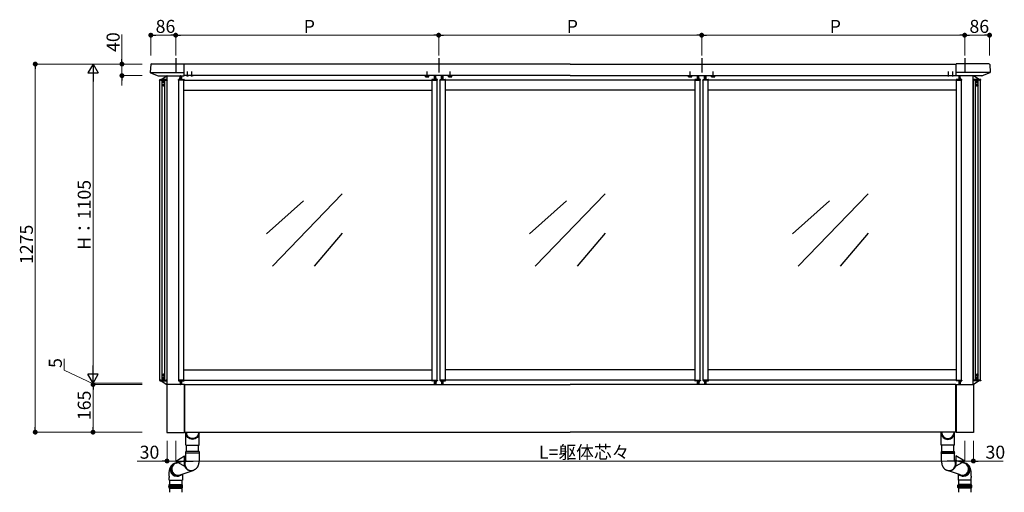
# Model space of a CAD drawing. Extents: x 0 to 22176, y 0 to 35898.
# Drawn here: x 2850 to 6257, y 9214 to 10851 of the extents above; entities that cross this region are included whole.
import ezdxf

# ---------------------------------------------------------------- set-up
doc = ezdxf.new("R2010")
doc.units = 0
for name, pattern in [('HIDDEN', [9.525, 6.35, -3.175]), ('YCENTER_1', [13, 10, -1, 1, -1]), ('YHIDDEN_1', [4, 3, -1])]:
    doc.linetypes.add(name, pattern=pattern)
doc.layers.add('YKK_A1', color=4, linetype='CONTINUOUS')
doc.layers.add('YKK_D', color=6, linetype='CONTINUOUS', lineweight=13)
doc.styles.get("Standard").update_dxf_attribs({"font": 'txt', "bigfont": 'BIGFONT'})

msp = doc.modelspace()

# ---------------------------------------------------------------- linework, layer by layer
at = {"layer": 'YKK_A1'}
for p, q in [((3306, 10697.9), (3419, 10697.9)), ((3419, 10656.9), (3419, 10697.9)), ((6204, 10697.9), (6091, 10697.9)), ((6091, 10656.9), (6091, 10697.9)), ((3303.5, 10695.5), (3301.9, 10668.8)), ((3302.3, 10667.7), (3419, 10667.7)), ((3302.8, 10667.3), (3329.8, 10656.9)), ((4755, 10697.4), (3419, 10697.4)), ((4755, 10697.4), (6091, 10697.4)), ((6207.7, 10667.7), (6091, 10667.7)), ((6207.2, 10667.3), (6180.2, 10656.9)), ((6206.5, 10695.5), (6208.1, 10668.8)), ((3330.1, 10656.9), (3419, 10656.9)), ((3335, 9602.9), (3335, 10641.9)), ((3343, 9602.9), (3343, 10641.9)), ((3352, 9602.9), (3352, 10641.9)), ((3360, 9602.9), (3360, 10641.9)), ((3400, 10641.9), (3400.1, 10643.9)), ((3400.5, 10641.9), (3400, 10641.9)), ((3400.5, 9602.9), (3400.5, 10641.9)), ((3418.5, 10641.9), (3400.5, 10641.9)), ((3400.6, 10644.4), (3418.4, 10644.4)), ((3404.7, 10644.4), (3405.4, 10656.4)), ((3405.9, 10656.9), (3406.8, 10656.9)), ((3407.3, 10656.4), (3408, 10644.4)), ((3410.5, 10656.9), (3410.5, 10644.4)), ((3418.5, 10641.9), (4277, 10641.9)), ((3418.5, 9602.9), (3418.5, 10641.9)), ((3419, 10641.9), (3418.5, 10641.9)), ((3418.9, 10643.9), (3419, 10641.9)), ((4755, 10657.4), (3419, 10657.4)), ((4254.2, 10657.1), (4265.8, 10657.1)), ((4276.6, 10643.9), (4276.5, 10641.9)), ((4276.5, 10641.9), (4277, 10641.9)), ((4277, 9602.9), (4277, 10641.9)), ((4277, 10641.9), (4295, 10641.9)), ((4294.9, 10644.4), (4277.1, 10644.4)), ((4285, 10644.4), (4285, 10657.4)), ((4288.2, 10656.4), (4287.5, 10644.4)), ((4289.6, 10656.9), (4288.7, 10656.9)), ((4290.8, 10644.4), (4290.1, 10656.4)), ((4295, 9602.9), (4295, 10641.9)), ((4295, 10641.9), (4295.5, 10641.9)), ((4295.5, 10641.9), (4295.4, 10643.9)), ((4304.5, 10641.9), (4304.6, 10643.9)), ((4305, 10641.9), (4304.5, 10641.9)), ((4305, 9602.9), (4305, 10641.9)), ((4323, 10641.9), (4305, 10641.9)), ((4305.1, 10644.4), (4322.9, 10644.4)), ((4309.2, 10644.4), (4309.9, 10656.4)), ((4310.4, 10656.9), (4311.3, 10656.9)), ((4311.8, 10656.4), (4312.5, 10644.4)), ((4315, 10644.4), (4315, 10657.4)), ((5187, 10641.9), (4323, 10641.9)), ((4323, 9602.9), (4323, 10641.9)), ((4323.5, 10641.9), (4323, 10641.9)), ((4323.4, 10643.9), (4323.5, 10641.9)), ((4334.2, 10657.1), (4345.8, 10657.1)), ((4755, 10657.4), (6091, 10657.4)), ((5175.8, 10657.1), (5164.2, 10657.1)), ((5186.6, 10643.9), (5186.5, 10641.9)), ((5186.5, 10641.9), (5187, 10641.9)), ((5187, 9602.9), (5187, 10641.9)), ((5187, 10641.9), (5205, 10641.9)), ((5204.9, 10644.4), (5187.1, 10644.4)), ((5195, 10644.4), (5195, 10657.4)), ((5198.2, 10656.4), (5197.5, 10644.4)), ((5199.6, 10656.9), (5198.7, 10656.9)), ((5200.8, 10644.4), (5200.1, 10656.4)), ((5205, 9602.9), (5205, 10641.9)), ((5205, 10641.9), (5205.5, 10641.9)), ((5205.5, 10641.9), (5205.4, 10643.9)), ((5214.5, 10641.9), (5214.6, 10643.9)), ((5215, 10641.9), (5214.5, 10641.9)), ((5215, 9602.9), (5215, 10641.9)), ((5233, 10641.9), (5215, 10641.9)), ((5215.1, 10644.4), (5232.9, 10644.4)), ((5219.2, 10644.4), (5219.9, 10656.4)), ((5220.4, 10656.9), (5221.3, 10656.9)), ((5221.8, 10656.4), (5222.5, 10644.4)), ((5225, 10644.4), (5225, 10657.4)), ((6091.5, 10641.9), (5233, 10641.9)), ((5233, 9602.9), (5233, 10641.9)), ((5233.5, 10641.9), (5233, 10641.9)), ((5233.4, 10643.9), (5233.5, 10641.9)), ((5255.8, 10657.1), (5244.2, 10657.1)), ((6179.9, 10656.9), (6091, 10656.9)), ((6091.1, 10643.9), (6091, 10641.9)), ((6091, 10641.9), (6091.5, 10641.9)), ((6091.5, 9602.9), (6091.5, 10641.9)), ((6091.5, 10641.9), (6109.5, 10641.9)), ((6109.4, 10644.4), (6091.6, 10644.4)), ((6099.5, 10656.9), (6099.5, 10644.4)), ((6102.7, 10656.4), (6102, 10644.4)), ((6104.1, 10656.9), (6103.2, 10656.9)), ((6105.3, 10644.4), (6104.6, 10656.4)), ((6109.5, 9602.9), (6109.5, 10641.9)), ((6109.5, 10641.9), (6110, 10641.9)), ((6110, 10641.9), (6109.9, 10643.9)), ((6150, 9602.9), (6150, 10641.9)), ((6158, 9602.9), (6158, 10641.9)), ((6167, 9602.9), (6167, 10641.9)), ((6175, 9602.9), (6175, 10641.9)), ((3346.6, 10624.8), (3343.8, 10624.8)), ((3346.6, 10624), (3343.8, 10624)), ((3345.4, 10624.8), (3346.4, 10624.8)), ((3345.4, 10624), (3345.4, 10624.8)), ((3346.4, 10624), (3345.4, 10624)), ((3347, 10624.9), (3346.4, 10624.8)), ((3346.4, 10624), (3347, 10623.8)), ((3347.1, 10625.5), (3347, 10624.9)), ((3347, 10623.8), (3347.1, 10623.3)), ((3347.1, 10626.4), (3347.9, 10626.4)), ((3347.1, 10626.4), (3347.1, 10625.5)), ((3347.1, 10623.3), (3347.1, 10622.3)), ((3347.9, 10622.3), (3347.1, 10622.3)), ((3347.9, 10625.5), (3347.9, 10626.4)), ((3347.9, 10625.5), (3348, 10624.9)), ((3348, 10623.8), (3347.9, 10623.3)), ((3347.9, 10622.3), (3347.9, 10623.3)), ((3348, 10624.9), (3348.6, 10624.8)), ((3348.6, 10624), (3348, 10623.8)), ((3348.4, 10624.8), (3351.2, 10624.8)), ((3348.4, 10624), (3351.2, 10624)), ((3348.6, 10624.8), (3349.6, 10624.8)), ((3349.6, 10624), (3348.6, 10624)), ((3349.6, 10624.8), (3349.6, 10624)), ((3418.5, 10606.9), (4277, 10606.9)), ((5187, 10606.9), (4323, 10606.9)), ((6091.5, 10606.9), (5233, 10606.9)), ((6161.6, 10624.8), (6158.8, 10624.8)), ((6161.6, 10624), (6158.8, 10624)), ((6161.4, 10624.8), (6160.4, 10624.8)), ((6160.4, 10624.8), (6160.4, 10624)), ((6160.4, 10624), (6161.4, 10624)), ((6162, 10624.9), (6161.4, 10624.8)), ((6161.4, 10624), (6162, 10623.8)), ((6162.1, 10625.5), (6162, 10624.9)), ((6162, 10623.8), (6162.1, 10623.3)), ((6162.9, 10626.4), (6162.1, 10626.4)), ((6162.1, 10625.5), (6162.1, 10626.4)), ((6162.1, 10622.3), (6162.1, 10623.3)), ((6162.1, 10622.3), (6162.9, 10622.3)), ((6162.9, 10626.4), (6162.9, 10625.5)), ((6162.9, 10625.5), (6163, 10624.9)), ((6163, 10623.8), (6162.9, 10623.3)), ((6162.9, 10623.3), (6162.9, 10622.3)), ((6163, 10624.9), (6163.6, 10624.8)), ((6163.6, 10624), (6163, 10623.8)), ((6163.4, 10624.8), (6166.2, 10624.8)), ((6163.4, 10624), (6166.2, 10624)), ((6164.6, 10624.8), (6163.6, 10624.8)), ((6163.6, 10624), (6164.6, 10624)), ((6164.6, 10624), (6164.6, 10624.8)), ((3831.9, 10224), (3704.6, 10109.4)), ((3965.6, 10247.6), (3724.4, 9997.2)), ((4741.9, 10224), (4614.6, 10109.4)), ((4875.6, 10247.6), (4634.4, 9997.2)), ((5651.9, 10224), (5524.6, 10109.4)), ((5785.6, 10247.6), (5544.4, 9997.2)), ((3965.6, 10111.8), (3869.4, 9997.2)), ((4875.6, 10111.8), (4779.4, 9997.2)), ((5785.6, 10111.8), (5689.4, 9997.2)), ((3346.6, 9620.8), (3343.8, 9620.8)), ((3346.6, 9620), (3343.8, 9620)), ((3346.4, 9620.8), (3345.4, 9620.8)), ((3345.4, 9620.8), (3345.4, 9620)), ((3345.4, 9620), (3346.4, 9620)), ((3346.4, 9620.8), (3347, 9620.9)), ((3347, 9619.8), (3346.4, 9620)), ((3347, 9620.9), (3347.1, 9621.5)), ((3347.1, 9619.3), (3347, 9619.8)), ((3347.9, 9622.4), (3347.1, 9622.4)), ((3347.1, 9621.5), (3347.1, 9622.4)), ((3347.1, 9618.3), (3347.1, 9619.3)), ((3347.1, 9618.3), (3347.9, 9618.3)), ((3347.9, 9622.4), (3347.9, 9621.5)), ((3348, 9620.9), (3347.9, 9621.5)), ((3347.9, 9619.3), (3348, 9619.8)), ((3347.9, 9619.3), (3347.9, 9618.3)), ((3348.6, 9620.8), (3348, 9620.9)), ((3348, 9619.8), (3348.6, 9620)), ((3348.4, 9620.8), (3351.2, 9620.8)), ((3348.4, 9620), (3351.2, 9620)), ((3349.6, 9620.8), (3348.6, 9620.8)), ((3348.6, 9620), (3349.6, 9620)), ((3349.6, 9620), (3349.6, 9620.8)), ((3418.5, 9637.9), (4277, 9637.9)), ((5187, 9637.9), (4323, 9637.9)), ((6091.5, 9637.9), (5233, 9637.9)), ((6161.6, 9620.8), (6158.8, 9620.8)), ((6161.6, 9620), (6158.8, 9620)), ((6160.4, 9620.8), (6161.4, 9620.8)), ((6160.4, 9620), (6160.4, 9620.8)), ((6161.4, 9620), (6160.4, 9620)), ((6161.4, 9620.8), (6162, 9620.9)), ((6162, 9619.8), (6161.4, 9620)), ((6162, 9620.9), (6162.1, 9621.5)), ((6162.1, 9619.3), (6162, 9619.8)), ((6162.1, 9622.4), (6162.9, 9622.4)), ((6162.1, 9622.4), (6162.1, 9621.5)), ((6162.1, 9619.3), (6162.1, 9618.3)), ((6162.9, 9618.3), (6162.1, 9618.3)), ((6162.9, 9621.5), (6162.9, 9622.4)), ((6163, 9620.9), (6162.9, 9621.5)), ((6162.9, 9619.3), (6163, 9619.8)), ((6162.9, 9618.3), (6162.9, 9619.3)), ((6163.6, 9620.8), (6163, 9620.9)), ((6163, 9619.8), (6163.6, 9620)), ((6163.4, 9620.8), (6166.2, 9620.8)), ((6163.4, 9620), (6166.2, 9620)), ((6163.6, 9620.8), (6164.6, 9620.8)), ((6164.6, 9620), (6163.6, 9620)), ((6164.6, 9620.8), (6164.6, 9620)), ((3359, 9586.4), (3359, 9422.4)), ((3420, 9587.4), (3360, 9587.4)), ((3400, 9602.9), (3400.1, 9600.8)), ((3400.5, 9602.9), (3400, 9602.9)), ((3418.5, 9602.9), (3400.5, 9602.9)), ((3400.6, 9600.4), (3418.4, 9600.4)), ((3404.7, 9600.4), (3405.4, 9588.3)), ((3405.9, 9587.9), (3406.8, 9587.9)), ((3407.3, 9588.3), (3408, 9600.4)), ((3410.5, 9600.4), (3410.5, 9587.4)), ((3418.5, 9602.9), (4277, 9602.9)), ((3419, 9602.9), (3418.5, 9602.9)), ((3418.9, 9600.8), (3419, 9602.9)), ((3420, 9587.4), (3420, 9421.4)), ((3420.5, 9584.4), (3420, 9584.4)), ((3420.5, 9587.4), (4755, 9587.4)), ((3420.5, 9422.4), (3420.5, 9587.4)), ((4276.6, 9600.8), (4276.5, 9602.9)), ((4276.5, 9602.9), (4277, 9602.9)), ((4277, 9602.9), (4295, 9602.9)), ((4294.9, 9600.4), (4277.1, 9600.4)), ((4285, 9587.4), (4285, 9600.4)), ((4288.2, 9588.3), (4287.5, 9600.4)), ((4289.6, 9587.9), (4288.7, 9587.9)), ((4290.8, 9600.4), (4290.1, 9588.3)), ((4295, 9602.9), (4295.5, 9602.9)), ((4295.5, 9602.9), (4295.4, 9600.8)), ((4304.5, 9602.9), (4304.6, 9600.8)), ((4305, 9602.9), (4304.5, 9602.9)), ((4323, 9602.9), (4305, 9602.9)), ((4305.1, 9600.4), (4322.9, 9600.4)), ((4309.2, 9600.4), (4309.9, 9588.3)), ((4310.4, 9587.9), (4311.3, 9587.9)), ((4311.8, 9588.3), (4312.5, 9600.4)), ((4315, 9587.4), (4315, 9600.4)), ((5187, 9602.9), (4323, 9602.9)), ((4323.5, 9602.9), (4323, 9602.9)), ((4323.4, 9600.8), (4323.5, 9602.9)), ((6089.5, 9587.4), (4755, 9587.4)), ((5186.6, 9600.8), (5186.5, 9602.9)), ((5186.5, 9602.9), (5187, 9602.9)), ((5187, 9602.9), (5205, 9602.9)), ((5204.9, 9600.4), (5187.1, 9600.4)), ((5195, 9587.4), (5195, 9600.4)), ((5198.2, 9588.3), (5197.5, 9600.4)), ((5199.6, 9587.9), (5198.7, 9587.9)), ((5200.8, 9600.4), (5200.1, 9588.3)), ((5205, 9602.9), (5205.5, 9602.9)), ((5205.5, 9602.9), (5205.4, 9600.8)), ((5214.5, 9602.9), (5214.6, 9600.8)), ((5215, 9602.9), (5214.5, 9602.9)), ((5233, 9602.9), (5215, 9602.9)), ((5215.1, 9600.4), (5232.9, 9600.4)), ((5219.2, 9600.4), (5219.9, 9588.3)), ((5220.4, 9587.9), (5221.3, 9587.9)), ((5221.8, 9588.3), (5222.5, 9600.4)), ((5225, 9587.4), (5225, 9600.4)), ((6091.5, 9602.9), (5233, 9602.9)), ((5233.5, 9602.9), (5233, 9602.9)), ((5233.4, 9600.8), (5233.5, 9602.9)), ((6089.5, 9422.4), (6089.5, 9587.4)), ((6089.5, 9584.4), (6090, 9584.4)), ((6090, 9587.4), (6150, 9587.4)), ((6090, 9587.4), (6090, 9421.4)), ((6091.1, 9600.8), (6091, 9602.9)), ((6091, 9602.9), (6091.5, 9602.9)), ((6091.5, 9602.9), (6109.5, 9602.9)), ((6109.4, 9600.4), (6091.6, 9600.4)), ((6099.5, 9600.4), (6099.5, 9587.4)), ((6102.7, 9588.3), (6102, 9600.4)), ((6104.1, 9587.9), (6103.2, 9587.9)), ((6105.3, 9600.4), (6104.6, 9588.3)), ((6109.5, 9602.9), (6110, 9602.9)), ((6110, 9602.9), (6109.9, 9600.8)), ((6151, 9586.4), (6151, 9422.4)), ((3360, 9421.4), (3420, 9421.4)), ((3420.5, 9431.4), (3420, 9431.4)), ((3420.5, 9422.4), (4755, 9422.4)), ((3425.2, 9377.3), (3425.2, 9422.4)), ((3427.2, 9422.4), (3427.2, 9418)), ((3469.2, 9422.4), (3469.2, 9418)), ((3471.2, 9377.3), (3471.2, 9422.4)), ((6089.5, 9422.4), (4755, 9422.4)), ((6038.8, 9377.3), (6038.8, 9422.4)), ((6040.8, 9422.4), (6040.8, 9418)), ((6082.8, 9422.4), (6082.8, 9418)), ((6084.8, 9377.3), (6084.8, 9422.4)), ((6089.5, 9431.4), (6090, 9431.4)), ((6150, 9421.4), (6090, 9421.4)), ((3425.2, 9377.3), (3471.2, 9377.3)), ((3427.2, 9355.1), (3427.2, 9377.3)), ((3469.2, 9355.1), (3469.2, 9377.3)), ((6084.8, 9377.3), (6038.8, 9377.3)), ((6040.8, 9355.1), (6040.8, 9377.3)), ((6082.8, 9355.1), (6082.8, 9377.3)), ((3425.2, 9350.3), (3425.2, 9355.1)), ((3425.6, 9355.1), (3425.2, 9355.1)), ((3425.2, 9350.3), (3471.2, 9350.3)), ((3425.2, 9335.1), (3425.2, 9349.8)), ((3425.6, 9349.8), (3425.2, 9349.8)), ((3471.2, 9355.1), (3425.6, 9355.1)), ((3471.2, 9349.8), (3425.6, 9349.8)), ((3471.2, 9355.1), (3471.2, 9350.3)), ((3471.2, 9349.8), (3471.2, 9335.1)), ((6038.8, 9355.1), (6038.8, 9350.3)), ((6038.8, 9355.1), (6084.4, 9355.1)), ((6084.8, 9350.3), (6038.8, 9350.3)), ((6038.8, 9349.8), (6038.8, 9335.1)), ((6038.8, 9349.8), (6084.4, 9349.8)), ((6084.4, 9355.1), (6084.8, 9355.1)), ((6084.4, 9349.8), (6084.8, 9349.8)), ((6084.8, 9350.3), (6084.8, 9355.1)), ((6084.8, 9335.1), (6084.8, 9349.8)), ((3375.6, 9300), (3376.4, 9302.8)), ((3376.4, 9302.8), (3377.6, 9305.4)), ((3377.6, 9305.4), (3379, 9307.8)), ((3379, 9307.8), (3380.8, 9310)), ((3380.8, 9310), (3382.9, 9312)), ((3382.9, 9312), (3383.6, 9312.6)), ((3391.5, 9315), (3424.6, 9325.6)), ((6118.5, 9315), (6085.4, 9325.6)), ((6127.1, 9312), (6126.4, 9312.6)), ((6129.2, 9310), (6127.1, 9312)), ((6131, 9307.8), (6129.2, 9310)), ((6132.4, 9305.4), (6131, 9307.8)), ((6133.6, 9302.8), (6132.4, 9305.4)), ((6134.4, 9300), (6133.6, 9302.8)), ((3367, 9269.7), (3367, 9265.8)), ((3374.9, 9294.3), (3375.1, 9297.2)), ((3375.2, 9291.4), (3374.9, 9294.3)), ((3375.1, 9297.2), (3375.6, 9300)), ((3375.7, 9288.6), (3375.2, 9291.4)), ((3376.7, 9285.9), (3375.7, 9288.6)), ((3377.9, 9283.3), (3376.7, 9285.9)), ((3379.5, 9280.8), (3377.9, 9283.3)), ((3381.3, 9278.6), (3379.5, 9280.8)), ((3383.4, 9276.7), (3381.3, 9278.6)), ((3385.8, 9275), (3383.4, 9276.7)), ((3388.3, 9273.6), (3385.8, 9275)), ((3390.9, 9272.5), (3388.3, 9273.6)), ((3393.7, 9271.8), (3390.9, 9272.5)), ((3396.5, 9271.4), (3393.7, 9271.8)), ((3399.3, 9271.4), (3396.5, 9271.4)), ((3402.2, 9271.8), (3399.3, 9271.4)), ((3404.9, 9272.5), (3402.2, 9271.8)), ((3406.4, 9273.1), (3403.7, 9271.8)), ((3407.4, 9273.6), (3404.9, 9272.5)), ((3405, 9274.2), (3449.9, 9289.6)), ((3413, 9276.9), (3413, 9265.8)), ((3454.2, 9291.4), (3452.3, 9290.5)), ((6055.8, 9291.4), (6057.7, 9290.5)), ((6105, 9274.2), (6060.1, 9289.6)), ((6097, 9276.9), (6097, 9265.8)), ((6102.6, 9273.6), (6105.1, 9272.5)), ((6103.6, 9273.1), (6106.3, 9271.8)), ((6105.1, 9272.5), (6107.8, 9271.8)), ((6107.8, 9271.8), (6110.7, 9271.4)), ((6110.7, 9271.4), (6113.5, 9271.4)), ((6113.5, 9271.4), (6116.3, 9271.8)), ((6116.3, 9271.8), (6119.1, 9272.5)), ((6119.1, 9272.5), (6121.7, 9273.6)), ((6121.7, 9273.6), (6124.2, 9275)), ((6124.2, 9275), (6126.6, 9276.7)), ((6126.6, 9276.7), (6128.7, 9278.6)), ((6128.7, 9278.6), (6130.5, 9280.8)), ((6130.5, 9280.8), (6132.1, 9283.3)), ((6132.1, 9283.3), (6133.3, 9285.9)), ((6133.3, 9285.9), (6134.3, 9288.6)), ((6134.3, 9288.6), (6134.8, 9291.4)), ((6134.9, 9297.2), (6134.4, 9300)), ((6134.8, 9291.4), (6135.1, 9294.3)), ((6135.1, 9294.3), (6134.9, 9297.2)), ((6143, 9269.7), (6143, 9265.8)), ((3367.4, 9240.8), (3366.4, 9238.8)), ((3366.4, 9238.8), (3366.4, 9235.3)), ((3390, 9238.8), (3366.4, 9238.8)), ((3390, 9235.3), (3366.4, 9235.3)), ((3366.4, 9234.3), (3366.4, 9230.8)), ((3390, 9234.3), (3366.4, 9234.3)), ((3367.4, 9240.8), (3412.3, 9240.8)), ((3413.4, 9238.8), (3390, 9238.8)), ((3390, 9235.3), (3413.3, 9235.3)), ((3390, 9234.3), (3413.3, 9234.3)), ((3413.3, 9238.8), (3412.3, 9240.8)), ((3413.3, 9235.3), (3413.3, 9238.8)), ((3413.3, 9230.8), (3413.3, 9234.4)), ((6096.6, 9238.8), (6120, 9238.8)), ((6096.7, 9238.8), (6097.7, 9240.8)), ((6096.7, 9235.3), (6096.7, 9238.8)), ((6120, 9235.3), (6096.7, 9235.3)), ((6096.7, 9230.8), (6096.7, 9234.4)), ((6120, 9234.3), (6096.7, 9234.3)), ((6142.6, 9240.8), (6097.7, 9240.8)), ((6120, 9238.8), (6143.6, 9238.8)), ((6120, 9235.3), (6143.6, 9235.3)), ((6120, 9234.3), (6143.6, 9234.3)), ((6142.6, 9240.8), (6143.6, 9238.8)), ((6143.6, 9238.8), (6143.6, 9235.3)), ((6143.6, 9234.3), (6143.6, 9230.8)), ((3366.4, 9230.8), (3367.4, 9228.8)), ((3366.4, 9230.8), (3390, 9230.8)), ((3367.4, 9228.8), (3412.3, 9228.8)), ((3390, 9230.8), (3413.4, 9230.8)), ((3412.3, 9228.8), (3413.3, 9230.8)), ((6120, 9230.8), (6096.6, 9230.8)), ((6097.7, 9228.8), (6096.7, 9230.8)), ((6142.6, 9228.8), (6097.7, 9228.8)), ((6143.6, 9230.8), (6120, 9230.8)), ((6143.6, 9230.8), (6142.6, 9228.8))]:
    msp.add_line(p, q, dxfattribs=at)
at = {"layer": 'YKK_A1', "ltscale": 10}
for p, q in [((3390, 10717.4), (3390, 10667.7)), ((4300, 10717.4), (4300, 10667.7)), ((5210, 10717.4), (5210, 10667.7)), ((6120, 10717.4), (6120, 10667.7))]:
    msp.add_line(p, q, dxfattribs=at)
at = {"layer": 'YKK_A1', "linetype": 'YCENTER_1'}
for p, q in [((3431, 10653.9), (3431, 10671.9)), ((3446, 10653.9), (3446, 10671.9)), ((4260, 10650.3), (4260, 10671.7)), ((4340, 10650.3), (4340, 10671.7)), ((5170, 10650.3), (5170, 10671.7)), ((5250, 10650.3), (5250, 10671.7)), ((6064, 10653.9), (6064, 10671.9)), ((6079, 10653.9), (6079, 10671.9))]:
    msp.add_line(p, q, dxfattribs=at)
at = {"layer": 'YKK_A1', "linetype": 'Continuous'}
for p, q in [((3334.5, 10641.9), (3334.6, 10643.9)), ((3335, 10641.9), (3334.5, 10641.9)), ((3337.8, 10641.9), (3335, 10641.9)), ((3335.1, 10644.4), (3359.4, 10644.4)), ((3337.8, 10642.9), (3337.8, 10641.9)), ((3338.3, 10641.9), (3337.8, 10641.9)), ((3356.7, 10643.4), (3338.3, 10643.4)), ((3338.3, 10641.9), (3345.5, 10641.9)), ((3340, 10644.4), (3359.9, 10656.8)), ((3345.5, 10642.9), (3345.5, 10643.4)), ((3345.5, 10642.9), (3345.5, 10634.4)), ((3349.5, 10643.4), (3349.5, 10642.9)), ((3349.5, 10634.4), (3349.5, 10642.9)), ((3349.5, 10641.9), (3356.7, 10641.9)), ((3357.2, 10641.9), (3356.7, 10641.9)), ((3357.2, 10642.9), (3357.2, 10641.9)), ((3359.5, 10641.9), (3357.2, 10641.9)), ((3360, 10641.9), (3359.5, 10641.9)), ((3359.9, 10643.9), (3360, 10641.9)), ((3360.5, 10641.9), (3360, 10641.9)), ((3360.1, 10656.9), (3360.5, 10656.9)), ((3360.5, 10641.9), (3360.5, 10641.9)), ((6149.9, 10656.9), (6149.5, 10656.9)), ((6149.5, 10641.9), (6150, 10641.9)), ((6149.5, 10641.9), (6149.5, 10641.9)), ((6150.1, 10643.9), (6150, 10641.9)), ((6150, 10641.9), (6150.5, 10641.9)), ((6170, 10644.4), (6150.1, 10656.8)), ((6150.5, 10641.9), (6152.8, 10641.9)), ((6174.9, 10644.4), (6150.6, 10644.4)), ((6152.8, 10642.9), (6152.8, 10641.9)), ((6152.8, 10641.9), (6153.3, 10641.9)), ((6153.3, 10643.4), (6171.7, 10643.4)), ((6160.5, 10641.9), (6153.3, 10641.9)), ((6160.5, 10643.4), (6160.5, 10642.9)), ((6160.5, 10634.4), (6160.5, 10642.9)), ((6164.5, 10642.9), (6164.5, 10643.4)), ((6164.5, 10642.9), (6164.5, 10634.4)), ((6171.7, 10641.9), (6164.5, 10641.9)), ((6171.7, 10641.9), (6172.2, 10641.9)), ((6172.2, 10642.9), (6172.2, 10641.9)), ((6172.2, 10641.9), (6175, 10641.9)), ((6175, 10641.9), (6175.5, 10641.9)), ((6175.5, 10641.9), (6175.4, 10643.9)), ((3345.5, 9601.9), (3345.5, 9610.4)), ((3349.5, 9610.4), (3349.5, 9601.9)), ((6160.5, 9610.4), (6160.5, 9601.9)), ((6164.5, 9601.9), (6164.5, 9610.4)), ((3334.5, 9602.9), (3334.6, 9600.8)), ((3335, 9602.9), (3334.5, 9602.9)), ((3337.8, 9602.9), (3335, 9602.9)), ((3335.1, 9600.4), (3359.4, 9600.4)), ((3337.8, 9601.9), (3337.8, 9602.9)), ((3338.3, 9602.9), (3337.8, 9602.9)), ((3338.3, 9602.9), (3345.5, 9602.9)), ((3356.7, 9601.4), (3338.3, 9601.4)), ((3340, 9600.4), (3359.9, 9588)), ((3345.5, 9601.9), (3345.5, 9601.4)), ((3349.5, 9602.9), (3356.7, 9602.9)), ((3349.5, 9601.4), (3349.5, 9601.9)), ((3357.2, 9602.9), (3356.7, 9602.9)), ((3357.2, 9601.9), (3357.2, 9602.9)), ((3359.5, 9602.9), (3357.2, 9602.9)), ((3360, 9602.9), (3359.5, 9602.9)), ((3359.9, 9600.8), (3360, 9602.9)), ((3360.5, 9602.9), (3360, 9602.9)), ((3360.1, 9587.9), (3360.5, 9587.9)), ((3360.5, 9602.9), (3360.5, 9602.9)), ((6149.5, 9602.9), (6150, 9602.9)), ((6149.5, 9602.9), (6149.5, 9602.9)), ((6149.9, 9587.9), (6149.5, 9587.9)), ((6150.1, 9600.8), (6150, 9602.9)), ((6150, 9602.9), (6150.5, 9602.9)), ((6170, 9600.4), (6150.1, 9588)), ((6150.5, 9602.9), (6152.8, 9602.9)), ((6174.9, 9600.4), (6150.6, 9600.4)), ((6152.8, 9601.9), (6152.8, 9602.9)), ((6152.8, 9602.9), (6153.3, 9602.9)), ((6160.5, 9602.9), (6153.3, 9602.9)), ((6153.3, 9601.4), (6171.7, 9601.4)), ((6160.5, 9601.4), (6160.5, 9601.9)), ((6171.7, 9602.9), (6164.5, 9602.9)), ((6164.5, 9601.9), (6164.5, 9601.4)), ((6171.7, 9602.9), (6172.2, 9602.9)), ((6172.2, 9601.9), (6172.2, 9602.9)), ((6172.2, 9602.9), (6175, 9602.9)), ((6175, 9602.9), (6175.5, 9602.9)), ((6175.5, 9602.9), (6175.4, 9600.8)), ((3367, 9255.8), (3367, 9265.8)), ((3367, 9255.8), (3413, 9255.8)), ((3413, 9265.8), (3413, 9255.8)), ((6097, 9265.8), (6097, 9255.8)), ((6143, 9255.8), (6097, 9255.8)), ((6143, 9255.8), (6143, 9265.8))]:
    msp.add_line(p, q, dxfattribs=at)
at = {"layer": 'YKK_A1', "ltscale": 0.5}
for p, q in [((3360.5, 9587.4), (3360.5, 10656.9)), ((6149.5, 9587.4), (6149.5, 10656.9))]:
    msp.add_line(p, q, dxfattribs=at)
at = {"layer": 'YKK_A1', "linetype": 'HIDDEN', "ltscale": 0.5}
for p, q in [((3428.5, 10656.8), (3428.8, 10657.4)), ((3433.5, 10656.8), (3433.2, 10657.4)), ((3443.5, 10656.8), (3443.8, 10657.4)), ((3448.5, 10656.8), (3448.2, 10657.4)), ((6061.5, 10656.8), (6061.8, 10657.4)), ((6066.5, 10656.8), (6066.2, 10657.4)), ((6076.5, 10656.8), (6076.8, 10657.4)), ((6081.5, 10656.8), (6081.2, 10657.4))]:
    msp.add_line(p, q, dxfattribs=at)
at = {"layer": 'YKK_A1', "lineweight": 30, "ltscale": 0.3}
for p, q in [((4254.2, 10657.4), (4254.2, 10657.1)), ((4265.8, 10657.1), (4265.8, 10657.4)), ((4334.2, 10657.4), (4334.2, 10657.1)), ((4345.8, 10657.1), (4345.8, 10657.4)), ((5164.2, 10657.1), (5164.2, 10657.4)), ((5175.8, 10657.4), (5175.8, 10657.1)), ((5244.2, 10657.1), (5244.2, 10657.4)), ((5255.8, 10657.4), (5255.8, 10657.1))]:
    msp.add_line(p, q, dxfattribs=at)
at = {"layer": 'YKK_A1', "lineweight": 30}
for p, q in [((4255, 10657.1), (4254.2, 10656.6)), ((4254.2, 10653.5), (4254.2, 10656.6)), ((4255, 10653.1), (4254.2, 10653.5)), ((4255, 10653.1), (4265, 10653.1)), ((4257.1, 10653.5), (4257.1, 10656.6)), ((4262.9, 10653.5), (4262.9, 10656.6)), ((4265, 10657.1), (4265.8, 10656.6)), ((4265, 10653.1), (4265.8, 10653.5)), ((4265.8, 10653.5), (4265.8, 10656.6)), ((4335, 10657.1), (4334.2, 10656.6)), ((4334.2, 10653.5), (4334.2, 10656.6)), ((4335, 10653.1), (4334.2, 10653.5)), ((4335, 10653.1), (4345, 10653.1)), ((4337.1, 10653.5), (4337.1, 10656.6)), ((4342.9, 10653.5), (4342.9, 10656.6)), ((4345, 10657.1), (4345.8, 10656.6)), ((4345, 10653.1), (4345.8, 10653.5)), ((4345.8, 10653.5), (4345.8, 10656.6)), ((5165, 10657.1), (5164.2, 10656.6)), ((5164.2, 10653.5), (5164.2, 10656.6)), ((5165, 10653.1), (5164.2, 10653.5)), ((5175, 10653.1), (5165, 10653.1)), ((5167.1, 10653.5), (5167.1, 10656.6)), ((5172.9, 10653.5), (5172.9, 10656.6)), ((5175, 10657.1), (5175.8, 10656.6)), ((5175, 10653.1), (5175.8, 10653.5)), ((5175.8, 10653.5), (5175.8, 10656.6)), ((5245, 10657.1), (5244.2, 10656.6)), ((5244.2, 10653.5), (5244.2, 10656.6)), ((5245, 10653.1), (5244.2, 10653.5)), ((5255, 10653.1), (5245, 10653.1)), ((5247.1, 10653.5), (5247.1, 10656.6)), ((5252.9, 10653.5), (5252.9, 10656.6)), ((5255, 10657.1), (5255.8, 10656.6)), ((5255, 10653.1), (5255.8, 10653.5)), ((5255.8, 10653.5), (5255.8, 10656.6))]:
    msp.add_line(p, q, dxfattribs=at)
at = {"layer": 'YKK_A1', "linetype": 'YHIDDEN_1', "lineweight": 30}
for p, q in [((4255, 10657.1), (4265, 10657.1)), ((4335, 10657.1), (4345, 10657.1)), ((5175, 10657.1), (5165, 10657.1)), ((5255, 10657.1), (5245, 10657.1))]:
    msp.add_line(p, q, dxfattribs=at)
at = {"layer": 'YKK_A1', "linetype": 'YHIDDEN_1', "lineweight": 13}
for p, q in [((4257, 10653.1), (4258.1, 10655.4)), ((4258.1, 10655.4), (4260, 10656.4)), ((4261.9, 10655.4), (4260, 10656.4)), ((4263, 10653.1), (4261.9, 10655.4)), ((4337, 10653.1), (4338.1, 10655.4)), ((4338.1, 10655.4), (4340, 10656.4)), ((4341.9, 10655.4), (4340, 10656.4)), ((4343, 10653.1), (4341.9, 10655.4)), ((5167, 10653.1), (5168.1, 10655.4)), ((5168.1, 10655.4), (5170, 10656.4)), ((5171.9, 10655.4), (5170, 10656.4)), ((5173, 10653.1), (5171.9, 10655.4)), ((5247, 10653.1), (5248.1, 10655.4)), ((5248.1, 10655.4), (5250, 10656.4)), ((5251.9, 10655.4), (5250, 10656.4)), ((5253, 10653.1), (5251.9, 10655.4))]:
    msp.add_line(p, q, dxfattribs=at)
at = {"layer": 'YKK_A1', "ltscale": 3}
for p, q in [((3369, 9255.8), (3369, 9240.8)), ((3369, 9252.9), (3369, 9240.4)), ((3411, 9255.8), (3411, 9240.8)), ((3411, 9252.9), (3411, 9240.4)), ((6099, 9255.8), (6099, 9240.8)), ((6099, 9252.9), (6099, 9240.4)), ((6141, 9255.8), (6141, 9240.8)), ((6141, 9252.9), (6141, 9240.4)), ((3369, 9228.8), (3369, 9213.9)), ((3411, 9228.8), (3411, 9213.9)), ((6099, 9228.8), (6099, 9213.9)), ((6141, 9228.8), (6141, 9213.9))]:
    msp.add_line(p, q, dxfattribs=at)
at = {"layer": 'YKK_A1'}
for centre in [(3347.5, 10624.4), (6162.5, 10624.4), (3347.5, 9620.4), (6162.5, 9620.4)]:
    msp.add_circle(centre, 3.75, dxfattribs=at)
for centre, radius, start, end in [((3306, 10695.4), 2.5, 89.8094, 176.5), ((6204, 10695.4), 2.5, 3.5, 90.1906), ((3303.4, 10668.7), 1.5, 176.5, 248.9625), ((6206.6, 10668.7), 1.5, 291.0375, 3.5), ((3330.1, 10657.7), 0.8, 248.9625, 270), ((3400.6, 10643.9), 0.5, 90, 176.5), ((3404.2, 10644.9), 0.5, 269.9886, 356.5), ((3405.9, 10656.4), 0.5, 90, 176.5), ((3406.8, 10656.4), 0.5, 3.5, 90), ((3408.5, 10644.9), 0.5, 183.5, 270.1129), ((3418.4, 10643.9), 0.5, 3.5, 90), ((4277.1, 10643.9), 0.5, 90, 176.5), ((4287, 10644.9), 0.5, 269.8871, 356.5), ((4288.7, 10656.4), 0.5, 90, 176.5), ((4289.6, 10656.4), 0.5, 3.5, 90), ((4291.3, 10644.9), 0.5, 183.5, 270.0114), ((4294.9, 10643.9), 0.5, 3.5, 90), ((4305.1, 10643.9), 0.5, 90, 176.5), ((4308.7, 10644.9), 0.5, 269.9886, 356.5), ((4310.4, 10656.4), 0.5, 90, 176.5), ((4311.3, 10656.4), 0.5, 3.5, 90), ((4313, 10644.9), 0.5, 183.5, 270.1129), ((4322.9, 10643.9), 0.5, 3.5, 90), ((5187.1, 10643.9), 0.5, 90, 176.5), ((5197, 10644.9), 0.5, 269.8871, 356.5), ((5198.7, 10656.4), 0.5, 90, 176.5), ((5199.6, 10656.4), 0.5, 3.5, 90), ((5201.3, 10644.9), 0.5, 183.5, 270.0114), ((5204.9, 10643.9), 0.5, 3.5, 90), ((5215.1, 10643.9), 0.5, 90, 176.5), ((5218.7, 10644.9), 0.5, 269.9886, 356.5), ((5220.4, 10656.4), 0.5, 90, 176.5), ((5221.3, 10656.4), 0.5, 3.5, 90), ((5223, 10644.9), 0.5, 183.5, 270.1129), ((5232.9, 10643.9), 0.5, 3.5, 90), ((6091.6, 10643.9), 0.5, 90, 176.5), ((6101.5, 10644.9), 0.5, 269.8871, 356.5), ((6103.2, 10656.4), 0.5, 90, 176.5), ((6104.1, 10656.4), 0.5, 3.5, 90), ((6105.8, 10644.9), 0.5, 183.5, 270.0114), ((6109.4, 10643.9), 0.5, 3.5, 90), ((6179.9, 10657.7), 0.8, 270, 291.0375), ((3400.6, 9600.9), 0.5, 183.5, 270), ((3404.2, 9599.9), 0.5, 3.5, 90.0114), ((3405.9, 9588.4), 0.5, 183.5, 270), ((3406.8, 9588.4), 0.5, 270, 356.5), ((3408.5, 9599.9), 0.5, 89.8871, 176.5), ((3418.4, 9600.9), 0.5, 270, 356.5), ((4277.1, 9600.9), 0.5, 183.5, 270), ((4287, 9599.9), 0.5, 3.5, 90.1129), ((4288.7, 9588.4), 0.5, 183.5, 270), ((4289.6, 9588.4), 0.5, 270, 356.5), ((4291.3, 9599.9), 0.5, 89.9886, 176.5), ((4294.9, 9600.9), 0.5, 270, 356.5), ((4305.1, 9600.9), 0.5, 183.5, 270), ((4308.7, 9599.9), 0.5, 3.5, 90.0114), ((4310.4, 9588.4), 0.5, 183.5, 270), ((4311.3, 9588.4), 0.5, 270, 356.5), ((4313, 9599.9), 0.5, 89.8871, 176.5), ((4322.9, 9600.9), 0.5, 270, 356.5), ((5187.1, 9600.9), 0.5, 183.5, 270), ((5197, 9599.9), 0.5, 3.5, 90.1129), ((5198.7, 9588.4), 0.5, 183.5, 270), ((5199.6, 9588.4), 0.5, 270, 356.5), ((5201.3, 9599.9), 0.5, 89.9886, 176.5), ((5204.9, 9600.9), 0.5, 270, 356.5), ((5215.1, 9600.9), 0.5, 183.5, 270), ((5218.7, 9599.9), 0.5, 3.5, 90.0114), ((5220.4, 9588.4), 0.5, 183.5, 270), ((5221.3, 9588.4), 0.5, 270, 356.5), ((5223, 9599.9), 0.5, 89.8871, 176.5), ((5232.9, 9600.9), 0.5, 270, 356.5), ((6091.6, 9600.9), 0.5, 183.5, 270), ((6101.5, 9599.9), 0.5, 3.5, 90.1129), ((6103.2, 9588.4), 0.5, 183.5, 270), ((6104.1, 9588.4), 0.5, 270, 356.5), ((6105.8, 9599.9), 0.5, 89.9886, 176.5), ((6109.4, 9600.9), 0.5, 270, 356.5), ((3425.2, 9350.1), 0.25, 270, 90), ((3471.2, 9350.1), 0.25, 90, 270), ((6038.8, 9350.1), 0.25, 270, 90), ((6084.8, 9350.1), 0.25, 90, 270), ((3394.3, 9292.7), 23.1, 112.6998, 269.8512), ((3397, 9294.1), 23, 87.4966, 294.2825), ((3396.8, 9294.2), 22.7, 88.0475, 180.8571), ((3398, 9294.5), 21.5, 107.7123, 288.9316), ((3442.9, 9311.5), 23.1, 141.8564, 294.2344), ((3444.7, 9312.4), 23.1, 151.776, 294.342), ((6065.3, 9312.4), 23.1, 245.658, 28.224), ((6067.1, 9311.5), 23.1, 245.7656, 38.1436), ((6113, 9294.1), 23, 245.7175, 92.5034), ((6112, 9294.5), 21.5, 251.0684, 72.2877), ((6113.2, 9294.2), 22.7, 359.1429, 91.9525), ((6115.7, 9292.7), 23.1, 270.1488, 67.3002), ((3397, 9294), 23, 180.3149, 310.5039), ((3394.3, 9291.8), 22.1, 269.9673, 295.3396), ((6113, 9294), 23, 229.4961, 359.6851), ((6115.7, 9291.8), 22.1, 244.6604, 270.0327), ((3366.3, 9234.8), 0.5, 270.0407, 89.9593), ((3413.3, 9234.8), 0.5, 90, 270), ((6096.7, 9234.8), 0.5, 270, 90), ((6143.7, 9234.8), 0.5, 90.0407, 269.9593)]:
    msp.add_arc(centre, radius, start, end, dxfattribs=at)
at = {"layer": 'YKK_A1', "linetype": 'Continuous'}
for centre, radius, start, end in [((3335.1, 10643.9), 0.5, 90, 176.5), ((3338.3, 10642.9), 0.5, 90, 179.5), ((3347.5, 10634.4), 2, 180, 0), ((3356.7, 10642.9), 0.5, 0.5, 90), ((3359.4, 10643.9), 0.5, 3.5, 90), ((3360.1, 10656.4), 0.5, 90, 122.0054), ((6149.9, 10656.4), 0.5, 57.9946, 90), ((6150.6, 10643.9), 0.5, 90, 176.5), ((6153.3, 10642.9), 0.5, 90, 179.5), ((6162.5, 10634.4), 2, 180, 0), ((6171.7, 10642.9), 0.5, 0.5, 90), ((6174.9, 10643.9), 0.5, 3.5, 90), ((3347.5, 9610.4), 2, 0, 180), ((6162.5, 9610.4), 2, 0, 180), ((3335.1, 9600.9), 0.5, 183.5, 270), ((3338.3, 9601.9), 0.5, 180.5, 270), ((3356.7, 9601.9), 0.5, 270, 359.5), ((3359.4, 9600.9), 0.5, 270, 356.5), ((3360.1, 9588.4), 0.5, 237.9946, 270), ((6149.9, 9588.4), 0.5, 270, 302.0054), ((6150.6, 9600.9), 0.5, 183.5, 270), ((6153.3, 9601.9), 0.5, 180.5, 270), ((6171.7, 9601.9), 0.5, 270, 359.5), ((6174.9, 9600.9), 0.5, 270, 356.5)]:
    msp.add_arc(centre, radius, start, end, dxfattribs=at)
at = {"layer": 'YKK_A1', "ltscale": 0.5}
for centre in [(3431, 10664.6), (3446, 10664.6), (6064, 10664.6), (6079, 10664.6)]:
    msp.add_arc(centre, 8.23, 241.4654, 298.5346, dxfattribs=at)
at = {"layer": 'YKK_A1', "lineweight": 30}
for centre, radius, start, end in [((4255.7, 10654.5), 2.56, 55.6171, 124.3829), ((4255.7, 10655.6), 2.56, 235.6171, 304.3829), ((4260, 10647.5), 9.55, 72.4128, 107.5872), ((4260, 10662.6), 9.55, 252.4128, 287.5872), ((4264.3, 10654.5), 2.56, 55.6171, 124.3829), ((4264.3, 10655.6), 2.56, 235.6171, 304.3829), ((4335.7, 10654.5), 2.56, 55.6171, 124.3829), ((4335.7, 10655.6), 2.56, 235.6171, 304.3829), ((4340, 10647.5), 9.55, 72.4128, 107.5872), ((4340, 10662.6), 9.55, 252.4128, 287.5872), ((4344.3, 10654.5), 2.56, 55.6171, 124.3829), ((4344.3, 10655.6), 2.56, 235.6171, 304.3829), ((5165.7, 10654.5), 2.56, 55.6171, 124.3829), ((5165.7, 10655.6), 2.56, 235.6171, 304.3829), ((5170, 10647.5), 9.55, 72.4128, 107.5872), ((5170, 10662.6), 9.55, 252.4128, 287.5872), ((5174.3, 10654.5), 2.56, 55.6171, 124.3829), ((5174.3, 10655.6), 2.56, 235.6171, 304.3829), ((5245.7, 10654.5), 2.56, 55.6171, 124.3829), ((5245.7, 10655.6), 2.56, 235.6171, 304.3829), ((5250, 10647.5), 9.55, 72.4128, 107.5872), ((5250, 10662.6), 9.55, 252.4128, 287.5872), ((5254.3, 10654.5), 2.56, 55.6171, 124.3829), ((5254.3, 10655.6), 2.56, 235.6171, 304.3829)]:
    msp.add_arc(centre, radius, start, end, dxfattribs=at)
at = {"layer": 'YKK_A1'}
for centre, major_axis, ratio, start_param, end_param in [((3360, 9586.4), (1, 0), 0.998135, 1.570796, 3.141593), ((3360, 9422.4), (-0.71, -0.71), 0.99628, 5.499651, 7.06672), ((6061.8, 9422.4), (0, 24.2), 0.949802, 1.570796, 4.712389), ((6061.8, 9420.2), (23, 0), 0.99602, 3.141593, 6.283185), ((6061.8, 9422.4), (0, 22.6), 0.945819, 1.764446, 4.518739)]:
    msp.add_ellipse(centre, major_axis=major_axis, ratio=ratio, start_param=start_param, end_param=end_param, dxfattribs=at)
at = {"layer": 'YKK_A1', "extrusion": (0, 0, -1)}
for centre, major_axis, ratio, start_param, end_param in [((6150, 9586.4), (-1, 0), 0.998135, 1.570796, 3.141593), ((3448.2, 9422.4), (0, 24.2), 0.949802, 1.570796, 4.712389), ((3448.2, 9420.2), (-23, 0), 0.99602, 3.141593, 6.283185), ((3448.2, 9422.4), (0, 22.6), 0.945819, 1.764446, 4.518739), ((6150, 9422.4), (0.71, -0.71), 0.99628, 5.499651, 7.06672)]:
    msp.add_ellipse(centre, major_axis=major_axis, ratio=ratio, start_param=start_param, end_param=end_param, dxfattribs=at)
at = {"layer": 'YKK_A1'}
for points, knots in [([(3424.1, 9322.1), (3424.1, 9322.1), (3424.1, 9322), (3424.2, 9322.2), (3424.3, 9322.6), (3424.4, 9323.4), (3424.6, 9324.4), (3424.7, 9325.7), (3424.9, 9327.2), (3425, 9329), (3425.1, 9331), (3425.2, 9333.1), (3425.2, 9334.4), (3425.2, 9335.1)], [0, 0, 0, 0, 0.0074364, 0.0821794, 0.1619204, 0.2481163, 0.3413985, 0.44163, 0.5480792, 0.6596669, 0.7751947, 0.8934941, 1, 1, 1, 1]), ([(3471.2, 9335.1), (3471.2, 9334.5), (3471.2, 9332.9), (3471.1, 9330.2), (3471, 9327.1), (3470.8, 9324), (3470.5, 9320.9), (3470.1, 9317.8), (3469.6, 9314.7), (3468.9, 9311.5), (3468.1, 9308.4), (3467.1, 9305.7), (3466.2, 9303.5), (3465, 9301.4), (3463.7, 9299.4), (3462.2, 9297.4), (3460.5, 9295.7), (3458.6, 9294), (3456.5, 9292.6), (3454.9, 9291.8), (3454.2, 9291.4)], [0, 0, 0, 0, 0.0307809, 0.0892414, 0.1480056, 0.2074675, 0.2681697, 0.3309257, 0.3971274, 0.4695012, 0.5539767, 0.6109243, 0.6627523, 0.7118806, 0.7599262, 0.8077351, 0.8556186, 0.9036345, 0.9517631, 1, 1, 1, 1]), ([(6038.8, 9335.1), (6038.8, 9334.5), (6038.8, 9332.9), (6038.9, 9330.2), (6039, 9327.1), (6039.2, 9324), (6039.5, 9320.9), (6039.9, 9317.8), (6040.4, 9314.7), (6041.1, 9311.5), (6041.9, 9308.4), (6042.9, 9305.7), (6043.8, 9303.5), (6045, 9301.4), (6046.3, 9299.4), (6047.8, 9297.4), (6049.5, 9295.7), (6051.4, 9294), (6053.5, 9292.6), (6055.1, 9291.8), (6055.8, 9291.4)], [0, 0, 0, 0, 0.0307809, 0.0892414, 0.1480056, 0.2074675, 0.2681697, 0.3309257, 0.3971274, 0.4695012, 0.5539767, 0.6109243, 0.6627523, 0.7118806, 0.7599262, 0.8077351, 0.8556186, 0.9036345, 0.9517631, 1, 1, 1, 1]), ([(6085.9, 9322.1), (6085.9, 9322.1), (6085.9, 9322), (6085.8, 9322.2), (6085.7, 9322.6), (6085.6, 9323.4), (6085.4, 9324.4), (6085.3, 9325.7), (6085.1, 9327.2), (6085, 9329), (6084.9, 9331), (6084.8, 9333.1), (6084.8, 9334.4), (6084.8, 9335.1)], [0, 0, 0, 0, 0.0074364, 0.0821794, 0.1619204, 0.2481163, 0.3413985, 0.44163, 0.5480792, 0.6596669, 0.7751947, 0.8934941, 1, 1, 1, 1]), ([(3367, 9269.7), (3367, 9270.2), (3367, 9271.8), (3367.1, 9274.5), (3367.2, 9277.7), (3367.4, 9280.8), (3367.7, 9283.9), (3368.1, 9286.9), (3368.6, 9290), (3369.3, 9293.3), (3370.1, 9296.3), (3371.1, 9299), (3372, 9301.3), (3373.2, 9303.4), (3374.5, 9305.4), (3376, 9307.3), (3377.7, 9309.1), (3379.6, 9310.7), (3381.7, 9312.2), (3383.3, 9313), (3384, 9313.4)], [0, 0, 0, 0, 0.030781, 0.089241, 0.148006, 0.207467, 0.26817, 0.330926, 0.397127, 0.469501, 0.553977, 0.610924, 0.662752, 0.711881, 0.759926, 0.807735, 0.855619, 0.903635, 0.951763, 1, 1, 1, 1]), ([(6143, 9269.7), (6143, 9270.2), (6143, 9271.8), (6142.9, 9274.5), (6142.8, 9277.7), (6142.6, 9280.8), (6142.3, 9283.9), (6141.9, 9286.9), (6141.4, 9290), (6140.7, 9293.3), (6139.9, 9296.3), (6138.9, 9299), (6138, 9301.3), (6136.8, 9303.4), (6135.5, 9305.4), (6134, 9307.3), (6132.3, 9309.1), (6130.4, 9310.7), (6128.3, 9312.2), (6126.7, 9313), (6126, 9313.4)], [0, 0, 0, 0, 0.030781, 0.089241, 0.148006, 0.207467, 0.26817, 0.330926, 0.397127, 0.469501, 0.553977, 0.610924, 0.662752, 0.711881, 0.759926, 0.807735, 0.855619, 0.903635, 0.951763, 1, 1, 1, 1])]:
    msp.add_open_spline(points, degree=3, knots=knots, dxfattribs=at)
at = {"layer": 'YKK_D'}
for p, q in [((3204, 10714.4), (3204, 10800.2)), ((3304, 10727.4), (3304, 10798.4)), ((3373, 10797.4), (3321, 10797.4)), ((3390, 10727.4), (3390, 10798.4)), ((3390, 10727.4), (3390, 10798.4)), ((3407, 10797.4), (4283, 10797.4)), ((4300, 10727.4), (4300, 10798.4)), ((4300, 10727.4), (4300, 10798.4)), ((4317, 10797.4), (5193, 10797.4)), ((5210, 10727.4), (5210, 10798.4)), ((5210, 10727.4), (5210, 10798.4)), ((5227, 10797.4), (6103, 10797.4)), ((6120, 10727.4), (6120, 10798.4)), ((6120, 10727.4), (6120, 10798.4)), ((6137, 10797.4), (6189, 10797.4)), ((6206, 10727.4), (6206, 10798.4)), ((3274, 10697.4), (2903, 10697.4)), ((2904, 9439.4), (2904, 10680.4)), ((3274, 10697.4), (3103, 10697.4)), ((3274, 10697.4), (3203, 10697.4)), ((3204, 10657.4), (3204, 10697.4)), ((3104, 9627.4), (3104, 10662.4)), ((3274, 10657.4), (3203, 10657.4)), ((3204, 10640.4), (3204, 10623.4)), ((3004, 9636.8), (3004, 9676.8)), ((3104, 9589.9), (3004, 9636.8)), ((3104, 9592.4), (3104, 9609.4)), ((3274, 9592.4), (3103, 9592.4)), ((3274, 9592.4), (3103, 9592.4)), ((3274, 9587.4), (3103, 9587.4)), ((3274, 9587.4), (3103, 9587.4)), ((3104, 9587.4), (3104, 9592.4)), ((3104, 9587.4), (3104, 9592.4)), ((3104, 9570.4), (3104, 9553.4)), ((3104, 9570.4), (3104, 9439.4)), ((3274, 9422.4), (2903, 9422.4)), ((3274, 9422.4), (3103, 9422.4)), ((3360, 9392.4), (3360, 9321.4)), ((3390, 9392.4), (3390, 9321.4)), ((3390, 9392.4), (3390, 9321.4)), ((6120, 9392.4), (6120, 9321.4)), ((6120, 9392.4), (6120, 9321.4)), ((6150, 9392.4), (6150, 9321.4)), ((3343, 9322.4), (3257.2, 9322.4)), ((3390, 9322.4), (3360, 9322.4)), ((3390, 9322.4), (3407, 9322.4)), ((3425, 9322.4), (6085, 9322.4)), ((6120, 9322.4), (6103, 9322.4)), ((6120, 9322.4), (6150, 9322.4)), ((6167, 9322.4), (6252.8, 9322.4))]:
    msp.add_line(p, q, dxfattribs=at)
at = {"layer": 'YKK_D', "linetype": 'ByBlock', "lineweight": -2}
for p, q in [((3312.5, 10797.4), (3321, 10797.4)), ((3381.5, 10797.4), (3373, 10797.4)), ((3398.5, 10797.4), (3407, 10797.4)), ((4291.5, 10797.4), (4283, 10797.4)), ((4308.5, 10797.4), (4317, 10797.4)), ((5201.5, 10797.4), (5193, 10797.4)), ((5218.5, 10797.4), (5227, 10797.4)), ((6111.5, 10797.4), (6103, 10797.4)), ((6128.5, 10797.4), (6137, 10797.4)), ((6197.5, 10797.4), (6189, 10797.4)), ((3204, 10705.9), (3204, 10714.4)), ((2904, 10688.9), (2904, 10680.4)), ((3204, 10648.9), (3204, 10640.4)), ((3104, 9578.9), (3104, 9570.4)), ((3104, 9578.9), (3104, 9570.4)), ((2904, 9430.9), (2904, 9439.4)), ((3104, 9430.9), (3104, 9439.4)), ((3351.5, 9322.4), (3343, 9322.4)), ((6158.5, 9322.4), (6167, 9322.4))]:
    msp.add_line(p, q, dxfattribs=at)
at = {"layer": 'YKK_D', "lineweight": -2}
for p, q in [((3104, 10697.4), (3086.5, 10667.1)), ((3086.5, 10667.1), (3121.5, 10667.1)), ((3104, 10697.4), (3121.5, 10667.1)), ((3104, 10697.4), (3104, 10636.8)), ((3104, 9592.4), (3104, 9653)), ((3104, 9592.4), (3086.5, 9622.7)), ((3121.5, 9622.7), (3086.5, 9622.7)), ((3104, 9592.4), (3121.5, 9622.7)), ((3390, 9322.4), (3420.3, 9339.9)), ((3420.3, 9304.9), (3420.3, 9339.9)), ((6120, 9322.4), (6089.7, 9339.9)), ((6089.7, 9339.9), (6089.7, 9304.9)), ((3390, 9322.4), (3420.3, 9304.9)), ((3390, 9322.4), (3450.6, 9322.4)), ((6120, 9322.4), (6059.4, 9322.4)), ((6120, 9322.4), (6089.7, 9304.9))]:
    msp.add_line(p, q, dxfattribs=at)
at = {"layer": 'YKK_D', "linetype": 'ByBlock', "const_width": 8.5}
for points in [[(3308.2, 10797.4, 1), (3299.7, 10797.4, 1)], [(3385.7, 10797.4, 1), (3394.2, 10797.4, 1)], [(3394.2, 10797.4, 1), (3385.7, 10797.4, 1)], [(4304.2, 10797.4, 1), (4295.7, 10797.4, 1)], [(4295.7, 10797.4, 1), (4304.2, 10797.4, 1)], [(5214.2, 10797.4, 1), (5205.7, 10797.4, 1)], [(5205.7, 10797.4, 1), (5214.2, 10797.4, 1)], [(6124.2, 10797.4, 1), (6115.7, 10797.4, 1)], [(6115.7, 10797.4, 1), (6124.2, 10797.4, 1)], [(6201.8, 10797.4, 1), (6210.3, 10797.4, 1)], [(2904, 10693.1, 1), (2904, 10701.6, 1)], [(3204, 10701.6, 1), (3204, 10693.1, 1)], [(3204, 10653.1, 1), (3204, 10661.6, 1)], [(3104, 9583.1, 1), (3104, 9591.6, 1)], [(3104, 9583.1, 1), (3104, 9591.6, 1)], [(2904, 9426.6, 1), (2904, 9418.1, 1)], [(3104, 9426.6, 1), (3104, 9418.1, 1)], [(3355.7, 9322.4, 1), (3364.2, 9322.4, 1)], [(6154.3, 9322.4, 1), (6145.8, 9322.4, 1)]]:
    msp.add_lwpolyline(points, format="xyb", close=True, dxfattribs=at)

# ---------------------------------------------------------------- texts
at = {"layer": 'YKK_D'}
for s, p in [('86', (3320.6, 10805.4)), ('P', (3833, 10805.4)), ('P', (4743, 10805.4)), ('P', (5653, 10805.4)), ('86', (6136.6, 10805.4)), ('30', (3265.2, 9330.4)), ('L=躯体芯々', (4647, 9330.4)), ('30', (6192, 9330.4))]:
    msp.add_text(s, height=45, dxfattribs=at).set_placement(p)
for s, p in [('40', (3196, 10739.4)), ('H：1105', (3096, 10053.7)), ('1275', (2896, 10004.7)), ('5', (2996, 9644.8)), ('165', (3096, 9464.1))]:
    msp.add_text(s, height=45, rotation=90, dxfattribs=at).set_placement(p)

doc.saveas('drawing.dxf')
